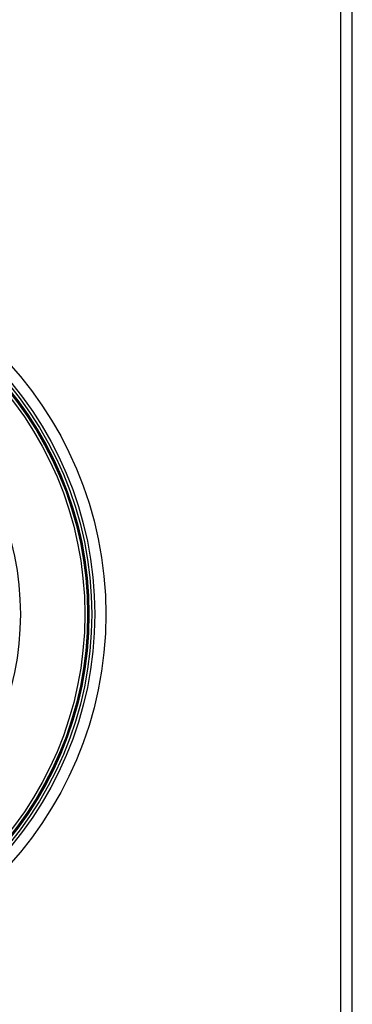
# Model space of a CAD drawing. Extents: x 0 to 594, y 0 to 420.
# Drawn here: x 212 to 216, y 93 to 105 of the extents above; entities that cross this region are included whole.
import ezdxf

# ---------------------------------------------------------------- set-up
doc = ezdxf.new("R2010")
doc.units = 0
doc.header["$MEASUREMENT"] = 0
doc.layers.add('E0-姿図', color=7, linetype='CONTINUOUS')
doc.layers.add('E4-配線', color=3, linetype='CONTINUOUS')

# ---------------------------------------------------------------- blocks, each defined once
blk = doc.blocks.new('A$C077a88ee')
at = {"layer": 'E0-姿図', "color": 7, "linetype": 'Continuous'}
for p, q in [((154.8, -145.513), (154.8, -109.429)), ((154.639, -145.353), (154.639, -109.59))]:
    blk.add_line(p, q, dxfattribs=at)
for radius in [5.309, 5.151, 5.109, 5.069, 5.063, 5.05, 5.01, 4.097]:
    blk.add_circle((146, -131.489), radius, dxfattribs=at)

msp = doc.modelspace()

# ---------------------------------------------------------------- block references
at = {"layer": 'E4-配線', "xscale": 0.9, "yscale": 0.9, "zscale": 0.9}
msp.add_blockref('A$C077a88ee', (77, 216), dxfattribs=at)

doc.saveas('drawing.dxf')
